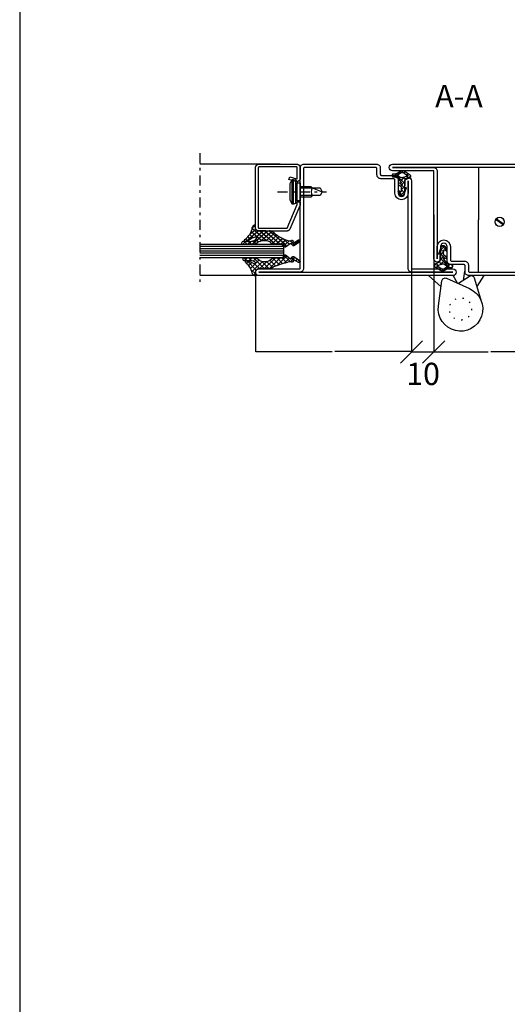
# Model space of a CAD drawing. Extents: x -8837 to 21691, y 18192 to 23840.
# Drawn here: x 6637 to 6856, y 18634 to 19076 of the extents above; entities that cross this region are included whole.
import ezdxf

# ---------------------------------------------------------------- set-up
doc = ezdxf.new("R2010")
doc.units = 0
doc.header["$MEASUREMENT"] = 0
doc.linetypes.add('ACAD_ISO07W100', pattern=[3.5, 0.5, -3])
doc.linetypes.add('OGLT0', pattern=[10, 4.5, -2.2, 1.1, -2.2])
doc.layers.get('0').update_dxf_attribs({"linetype": 'CONTINUOUS'})
doc.layers.get('DEFPOINTS').update_dxf_attribs({"linetype": 'CONTINUOUS'})
doc.layers.add('ATTRIBUTE', color=10, linetype='CONTINUOUS')
doc.dimstyles.get("Standard").update_dxf_attribs({"dimtxt": 0.18, "dimasz": 0.18, "dimexe": 0.18, "dimexo": 0.0625, "dimgap": 0.09, "dimtad": 0, "dimtih": 1, "dimtoh": 1, "dimdec": 4, "dimzin": 0, "dimtxsty": 'STANDARD', "dimcen": 0.09, "dimazin": 3, "dimtfac": 1, "dimtdec": 4, "dimtofl": 0, "dimtmove": 0, "dimatfit": 3, "dimtolj": 1, "dimtzin": 0})

# ---------------------------------------------------------------- blocks, each defined once
blk = doc.blocks.new('FOR32800-1', base_point=(-5.3, -50.2))
at = {"color": 5, "linetype": 'CONTINUOUS'}
for points in [[(44.7, 18.3), (44.7, -15.1), (44.7, -48.5, -0.414214), (43, -50.2), (-3.6, -50.2, -0.414214), (-5.3, -48.5), (-5.3, -15.9, -0.414214), (-3.6, -14.2), (-0.8, -14.2, 0.414214), (-0.3, -13.7), (-0.3, -7.9, -0.414214), (1.4, -6.2), (7.7, -6.2, 1), (7.7, -3.2), (2.2, -3.2, -1), (2.2, -0.2), (41.7, -0.2), (41.7, 18.3, -1), (44.7, 18.3)], [(43.2, -14.95), (43.2, 18.3), (43.2, 0, -0.414214), (41.5, -1.7), (2.2, -1.7), (7.7, -1.7, -1), (7.7, -7.7), (1.7, -7.7, 0.414214), (1.2, -8.2), (1.2, -14, -0.414214), (-0.5, -15.7), (-3.3, -15.7, 0.414214), (-3.8, -16.2), (-3.8, -48.2, 0.414214), (-3.3, -48.7), (42.7, -48.7, 0.414214), (43.2, -48.2), (43.2, -14.95)]]:
    blk.add_lwpolyline(points, format="xyb", close=True, dxfattribs=at)
blk = doc.blocks.new('FOR22846', base_point=(-8.4, -0.6521))
at = {"color": 1, "linetype": 'CONTINUOUS'}
for p, q in [((-8.245585, 3.090557), (-5.938054, 5.398089)), ((-7.046623, 4.979101), (-5.531957, 3.464435)), ((-5.755304, 3.459518), (-4.2432, 4.971622)), ((-5.507152, 5.56095), (-2.73723, 2.791028)), ((-3.993639, 3.099863), (-2.084296, 5.009206)), ((-3.040209, 5.215327), (1.363566, 0.811553)), ((-2.084296, 5.009206), (-1.912235, 5.181266)), ((-1.127784, 5.424222), (-0.141916, 4.438354)), ((-0.602406, 4.369775), (0.072515, 5.044696)), ((-0.548152, 6.54535), (0.641632, 7.735134)), ((-0.424761, 6.842521), (0.412735, 6.005025)), ((1.012331, 5.984512), (1.540767, 6.512948)), ((1.876857, 4.727718), (2.37854, 5.229402)), ((-8.370554, 4.181712), (-6.229254, 2.040411)), ((-6.973085, 2.241737), (-6.44167, 2.773152)), ((-2.78862, 2.183562), (-2.624996, 2.347185)), ((-1.891327, 3.080855), (-0.602406, 4.369775)), ((-0.73565, 2.115211), (0.048669, 2.89953)), ((0.072687, 0.802227), (1.092433, 1.821974)), ((1.192355, 1.921896), (2.811859, 3.5414)), ((1.628022, 2.668417), (2.065173, 2.231266)), ((2.0587, 4.359059), (2.822303, 3.595456)), ((0.150015, -0.096217), (0.687183, -0.633385)), ((0.753901, -0.637879), (1.311433, -0.080347))]:
    blk.add_line(p, q, dxfattribs=at)
for points in [[(-3.238, 5.2213), (-2.526, 5.1998), (-1.814, 5.1783), (-1.699, 5.1814), (-1.581, 5.1986), (-1.464, 5.2304), (-1.35, 5.277), (-1.241, 5.3378), (-1.141, 5.4116), (-1.052, 5.4966), (-0.975, 5.5904), (-0.86, 5.7943), (-0.18, 7.432), (-0.128, 7.5307), (-0.051, 7.6258), (0.053, 7.7085), (0.178, 7.7691), (0.319, 7.7994), (0.462, 7.7954), (0.597, 7.7589), (0.714, 7.6966), (0.877, 7.5299), (2.569, 4.9376), (2.67, 4.7617), (2.752, 4.5702), (2.813, 4.366), (2.85, 4.1529), (2.861, 3.9354), (2.846, 3.7181), (2.805, 3.5059), (2.74, 3.303), (2.548, 2.9393), (1.693, 1.6855), (1.634, 1.5937), (1.58, 1.4983), (1.531, 1.3996), (1.487, 1.2981), (1.449, 1.1941), (1.416, 1.0881), (1.39, 0.9808), (1.37, 0.8724), (1.347, 0.6549), (1.297, -0.3787), (0.965, -0.6521), (0.536, -0.6232), (0.483, -0.6161), (0.43, -0.6014), (0.377, -0.5786), (0.328, -0.5478), (0.283, -0.5097), (0.244, -0.4654), (0.212, -0.4163), (0.188, -0.3644), (0.164, -0.2587), (0.067, 0.8683), (0.052, 0.9834), (0.029, 1.0985), (-0.004, 1.2124), (-0.047, 1.324), (-0.098, 1.4323), (-0.157, 1.5361), (-0.225, 1.6346), (-0.299, 1.7268), (-0.466, 1.8899), (-2.347, 3.4616), (-2.397, 3.4957), (-2.462, 3.5212), (-2.538, 3.5314), (-2.62, 3.5203), (-2.699, 3.4854), (-2.764, 3.4294), (-2.81, 3.3602), (-2.834, 3.2872), (-2.83, 3.1579), (-2.614, 2.3037), (-2.939, 2.0801), (-3.59, 2.4681), (-3.598, 2.4742), (-3.632, 2.5099), (-3.643, 2.5262), (-3.94, 3.0202), (-3.994, 3.1004), (-4.057, 3.1763), (-4.129, 3.2463), (-4.209, 3.309), (-4.295, 3.3631), (-4.387, 3.4076), (-4.483, 3.4418), (-4.581, 3.4653), (-4.775, 3.4811), (-6.333, 3.4468), (-6.388, 3.4405), (-6.445, 3.4224), (-6.502, 3.3905), (-6.552, 3.3448), (-6.592, 3.2871), (-6.617, 3.2218), (-6.627, 3.1544), (-6.621, 3.0899), (-6.578, 2.9835), (-6.068, 2.1966), (-6.38, 1.8944), (-7.996, 2.8408), (-8.05, 2.8755), (-8.101, 2.9156), (-8.148, 2.9609), (-8.192, 3.0109), (-8.231, 3.0651), (-8.264, 3.1227), (-8.292, 3.183), (-8.313, 3.245), (-8.339, 3.3709), (-8.396, 3.91), (-8.4, 3.9971), (-8.392, 4.0871), (-8.372, 4.1777), (-8.34, 4.2665), (-8.296, 4.3509), (-8.241, 4.4285), (-8.176, 4.4972), (-8.104, 4.5556), (-7.947, 4.6388), (-4.79, 5.832), (-4.634, 5.6416), (-4.798, 5.3252), (-4.82, 5.2701), (-4.832, 5.2046), (-4.827, 5.1317), (-4.697, 4.9363), (-4.627, 4.9021), (-4.555, 4.8877), (-4.431, 4.9044), (-3.789, 5.1342), (-3.628, 5.1819), (-3.573, 5.1938), (-3.518, 5.2036), (-3.462, 5.2114), (-3.406, 5.217), (-3.238, 5.2213)], [(-0.221, 4.2052), (-0.241, 4.1392), (-0.268, 4.001), (-0.281, 3.8587), (-0.279, 3.7142), (-0.262, 3.5699), (-0.23, 3.4282), (-0.185, 3.2912), (-0.125, 3.161), (0.026, 2.9278), (0.57, 2.2494), (0.596, 2.0124), (0.602, 1.9785), (0.613, 1.9443), (0.63, 1.911), (0.652, 1.8799), (0.679, 1.8522), (0.709, 1.8289), (0.743, 1.8108), (0.778, 1.7983), (0.848, 1.7893), (0.976, 1.7909), (1.007, 1.7932), (1.039, 1.7998), (1.071, 1.8109), (1.101, 1.8264), (1.129, 1.8461), (1.155, 1.8695), (1.176, 1.896), (1.194, 1.9245), (1.216, 1.9845), (1.23, 2.0436), (1.899, 3.0938), (1.982, 3.2433), (2.05, 3.406), (2.099, 3.5794), (2.127, 3.76), (2.132, 3.9442), (2.116, 4.1276), (2.077, 4.3063), (2.018, 4.4764), (1.848, 4.7791), (1.04, 5.8954), (0.914, 6.3012), (0.903, 6.3308), (0.888, 6.3597), (0.868, 6.3871), (0.844, 6.412), (0.817, 6.4335), (0.787, 6.4511), (0.755, 6.4643), (0.723, 6.4729), (0.658, 6.4767), (0.639, 6.4754), (0.603, 6.4702), (0.566, 6.459), (0.53, 6.4415), (0.496, 6.4177), (0.466, 6.3882), (0.442, 6.3541), (0.424, 6.317), (0.412, 6.2785), (0.408, 6.2035), (0.423, 6.034), (0.026, 4.9134), (-0.201, 4.2712), (-0.221, 4.2052)]]:
    blk.add_lwpolyline(points, close=True, dxfattribs=at)
blk = doc.blocks.new('FOR32803-1')
at = {"color": 5, "linetype": 'CONTINUOUS'}
for points in [[(0, 1.5), (0, 45), (0, 88.5, -1), (3, 88.5), (3, 70), (48.3, 70, -0.414214), (50, 68.3), (50, 35.7, -0.414214), (48.3, 34), (45.5, 34, 0.414214), (45, 33.5), (45, 27.7, -0.414214), (43.3, 26), (37, 26, 1), (37, 23), (42.5, 23, -1), (42.5, 20), (3, 20), (3, 1.5, -1), (0, 1.5)], [(1.5, 45), (1.5, 1.5), (1.5, 19.8, -0.414214), (3.2, 21.5), (42.5, 21.5), (37, 21.5, -1), (37, 27.5), (43, 27.5, 0.414214), (43.5, 28), (43.5, 33.8, -0.414214), (45.2, 35.5), (48, 35.5, 0.414214), (48.5, 36), (48.5, 68, 0.414214), (48, 68.5), (3.2, 68.5, -0.414214), (1.5, 70.2), (1.5, 88.5), (1.5, 45)]]:
    blk.add_lwpolyline(points, format="xyb", close=True, dxfattribs=at)
blk = doc.blocks.new('FOR901246', base_point=(-29.992304, -1.348257))
at = {"color": 5, "linetype": 'CONTINUOUS'}
blk.add_lwpolyline([(-28.492304, 18.651793), (-1.492304, 18.651793), (-1.416329, 18.649862), (-1.340548, 18.644087), (-1.265158, 18.63448), (-1.190351, 18.621068), (-1.116319, 18.603884), (-1.043253, 18.582973), (-0.971339, 18.558388), (-0.900763, 18.530192), (-0.831705, 18.498458), (-0.764343, 18.463267), (-0.69885, 18.42471), (-0.635394, 18.382885), (-0.574138, 18.3379), (-0.515239, 18.28987), (-0.458847, 18.238919), (-0.405109, 18.185177), (-0.354162, 18.128782), (-0.306136, 18.06988), (-0.261155, 18.00862), (-0.219334, 17.945161), (-0.180781, 17.879666), (-0.145595, 17.812302), (-0.113865, 17.743242), (-0.085674, 17.672664), (-0.061094, 17.600749), (-0.040188, 17.527681), (-0.023009, 17.453648), (-0.009601, 17.37884), (0, 17.303449), (0.005771, 17.227668), (0.007696, 17.151693), (0.007696, 0.151753), (0.005771, 0.075779), (0, 0), (-0.009601, -0.075389), (-0.023009, -0.150195), (-0.040188, -0.224226), (-0.061095, -0.297292), (-0.085676, -0.369206), (-0.113867, -0.439781), (-0.145597, -0.508839), (-0.180784, -0.576201), (-0.219337, -0.641694), (-0.261159, -0.70515), (-0.30614, -0.766407), (-0.354167, -0.825307), (-0.405115, -0.881698), (-0.458853, -0.935437), (-0.515245, -0.986385), (-0.574145, -1.034411), (-0.635401, -1.079393), (-0.698858, -1.121214), (-0.764351, -1.159768), (-0.831713, -1.194955), (-0.90077, -1.226685), (-0.971346, -1.254876), (-1.043259, -1.279457), (-1.116325, -1.300363), (-1.190356, -1.317543), (-1.265162, -1.33095), (-1.340552, -1.340552), (-1.41633, -1.346322), (-1.492304, -1.348247), (-6.292284, -1.348247), (-6.366548, -1.346407), (-6.440629, -1.340893), (-6.514347, -1.331717), (-6.58752, -1.318903), (-6.659969, -1.302482), (-6.731516, -1.282494), (-6.801986, -1.258989), (-6.871206, -1.232023), (-6.939005, -1.201664), (-7.005219, -1.167985), (-7.069684, -1.131069), (-7.132242, -1.091007), (-7.19274, -1.047897), (-7.251029, -1.001844), (-7.306967, -0.952962), (-7.360416, -0.901371), (-7.411246, -0.847197), (-7.459331, -0.790572), (-7.504553, -0.731636), (-7.546803, -0.670534), (-7.585975, -0.607415), (-7.621974, -0.542434), (-7.654712, -0.47575), (-7.684109, -0.407528), (-7.710092, -0.337933), (-7.732597, -0.267138), (-7.75157, -0.195315), (-7.766963, -0.122641), (-7.77874, -0.049293), (-7.786871, 0.024547), (-7.791336, 0.098699), (-7.792124, 0.172981), (-7.789234, 0.247212), (-7.782673, 0.321208), (-7.772455, 0.394789), (-7.758608, 0.467773), (-7.741164, 0.539983), (-6.907374, 3.651753), (-5.699974, 3.328233), (-6.533764, 0.216453), (-6.541861, 0.166285), (-6.539646, 0.115517), (-6.52721, 0.066246), (-6.505067, 0.020507), (-6.474133, -0.019808), (-6.435685, -0.053036), (-6.391312, -0.077802), (-6.342847, -0.093083), (-6.292294, -0.098247), (-1.492304, -0.098247), (-1.443531, -0.093444), (-1.396633, -0.079217), (-1.353411, -0.056115), (-1.315527, -0.025024), (-1.284437, 0.01286), (-1.261334, 0.056082), (-1.247108, 0.10298), (-1.242304, 0.151753), (-1.242304, 17.151793), (-1.247108, 17.200565), (-1.261334, 17.247464), (-1.284436, 17.290685), (-1.315527, 17.32857), (-1.353411, 17.35966), (-1.396633, 17.382763), (-1.443531, 17.396989), (-1.492304, 17.401793), (-28.492304, 17.401693), (-28.541077, 17.396889), (-28.587975, 17.382662), (-28.631197, 17.35956), (-28.669081, 17.328469), (-28.700172, 17.290585), (-28.723274, 17.247363), (-28.7375, 17.200465), (-28.742304, 17.151693), (-28.742304, 4.638593), (-28.746557, 4.589903), (-28.737282, 4.541916), (-28.715191, 4.498318), (-28.681981, 4.462459), (-28.640204, 4.437093), (-18.113164, -0.096397), (-16.892274, -0.098247), (-16.892274, -1.348247), (-18.082754, -1.348257), (-18.15903, -1.346319), (-18.235108, -1.340504), (-18.310793, -1.330827), (-18.385887, -1.317315), (-18.460197, -1.300001), (-18.53353, -1.278931), (-18.605697, -1.254159), (-18.676511, -1.225749), (-29.086004, 3.261113), (-29.154919, 3.292904), (-29.222138, 3.328141), (-29.287489, 3.366733), (-29.350804, 3.408581), (-29.411921, 3.453577), (-29.470684, 3.501608), (-29.526942, 3.55255), (-29.580551, 3.606272), (-29.631375, 3.662636), (-29.679282, 3.7215), (-29.724151, 3.782711), (-29.765866, 3.846114), (-29.804321, 3.911545), (-29.839417, 3.978838), (-29.871064, 4.04782), (-29.899181, 4.118314), (-29.923697, 4.19014), (-29.944548, 4.263114), (-29.961681, 4.33705), (-29.975053, 4.411757), (-29.984629, 4.487046), (-29.990384, 4.562722), (-29.992304, 4.638593), (-29.992304, 17.151793), (-29.990379, 17.227766), (-29.984608, 17.303545), (-29.975007, 17.378934), (-29.961599, 17.45374), (-29.94442, 17.527771), (-29.923513, 17.600837), (-29.898933, 17.672751), (-29.870741, 17.743326), (-29.839011, 17.812384), (-29.803824, 17.879746), (-29.765271, 17.945239), (-29.72345, 18.008695), (-29.678468, 18.069952), (-29.630442, 18.128852), (-29.579494, 18.185243), (-29.525755, 18.238982), (-29.469363, 18.28993), (-29.410463, 18.337956), (-29.349207, 18.382938), (-29.28575, 18.424759), (-29.220257, 18.463313), (-29.152896, 18.4985), (-29.083838, 18.53023), (-29.013262, 18.558421), (-28.941349, 18.583002), (-28.868283, 18.603908), (-28.794252, 18.621088), (-28.719446, 18.634495), (-28.644057, 18.644097), (-28.492304, 18.651793)], close=True, dxfattribs=at)
blk = doc.blocks.new('FOR4119', base_point=(5.3, 20))
at = {"color": 1, "linetype": 'CONTINUOUS'}
for p, q in [((-1.610477, 25.729587), (-0.219477, 24.338587)), ((-1.610477, 23.916029), (-0.219477, 25.307029)), ((-1.610477, 23.608266), (-0.18854, 22.18633)), ((-1.610477, 21.794709), (-0.237749, 23.167436)), ((-0.219477, 24.338587), (5.371551, 18.747559)), ((0.000077, 23.405263), (1.15412, 24.559306)), ((1.053289, 22.337154), (2.200038, 23.483903)), ((1.854878, 21.017423), (3.437387, 22.599932)), ((3.885123, 22.355307), (6.321717, 19.918713)), ((-1.643373, 11.155211), (5.353523, 18.152107)), ((-1.607822, 21.484291), (4.997828, 14.878641)), ((-1.263201, 20.020664), (0.05636, 21.340225)), ((-0.409661, 18.752884), (0.868036, 20.030581)), ((0.010449, 17.744699), (5.01298, 12.742169)), ((0.136161, 17.177386), (4.884944, 21.926169)), ((0.157139, 15.077043), (6.593831, 21.513735)), ((2.171167, 19.826622), (5.353523, 16.644266)), ((6.881373, 21.480378), (8.263013, 20.098737)), ((7.222107, 20.020691), (8.12916, 20.927744)), ((-1.646477, 9.030786), (5.353523, 16.030786)), ((-1.646477, 6.909466), (5.353523, 13.909466)), ((-0.286811, 13.799319), (3.118107, 10.394401)), ((0.201907, 15.431922), (4.127325, 11.506504)), ((-1.646477, 10.916344), (1.397642, 7.872226)), ((-1.214343, 12.605531), (2.206906, 9.184282)), ((-2.533108, 6.022835), (-1.926233, 6.62971)), ((-1.692501, 6.719728), (0.12131, 4.905917)), ((-1.646477, 8.795024), (0.697403, 6.451144)), ((-1.597347, 4.837276), (1.348805, 7.783428)), ((-2.300657, 3.085243), (0.478224, 0.306362)), ((-1.938773, 2.374529), (-1.332062, 2.981241)), ((-1.260532, 4.166439), (-0.110494, 3.016401)), ((-1.059427, 1.132555), (-0.269262, 1.92272)), ((-0.940553, 3.37275), (0.097273, 4.410576)), ((-0.055986, 0.014676), (0.528065, 0.598727))]:
    blk.add_line(p, q, dxfattribs=at)
blk.add_lwpolyline([(-0.547477, 18.921691, -0.1196), (-0.094477, 18.094691, -0.1299), (0.107523, 14.796691, -0.1475), (-0.707477, 13.267691, 0.1913), (-1.646477, 11.075691), (-1.646477, 6.830691), (-1.649477, 6.799691), (-1.661477, 6.765691), (-1.682477, 6.730691), (-1.714477, 6.695691), (-1.753477, 6.665691), (-1.798477, 6.642691), (-1.845477, 6.628691), (-1.888477, 6.623691), (-1.957477, 6.634691), (-2.476477, 6.986691), (-2.486477, 6.992691), (-2.497477, 6.998691), (-2.508477, 7.003691), (-2.519477, 7.008691), (-2.530477, 7.012691), (-2.542477, 7.015691), (-2.553477, 7.017691), (-2.565477, 7.019691), (-2.589477, 7.020691), (-2.658477, 7.020691, 0.5833), (-2.969477, 6.575691), (-1.302477, 4.463691), (-1.277477, 4.427691), (-1.258477, 4.386691), (-1.244477, 4.340691), (-1.238477, 4.292691), (-1.239477, 4.242691), (-1.249477, 4.194691), (-1.267477, 4.148691), (-1.290477, 4.107691), (-1.351477, 4.042691), (-2.113477, 3.441691), (-2.165477, 3.393691), (-2.212477, 3.336691), (-2.251477, 3.270691), (-2.281477, 3.197691), (-2.298477, 3.119691), (-2.303477, 3.040691), (-2.296477, 2.962691), (-2.277477, 2.888691), (-2.211477, 2.759691), (-0.402477, 0.204691, 0.8867), (0.480523, 0.763691), (-0.785477, 2.720691, -0.6146), (-1.333477, 3.040691, -0.6146), (-0.751477, 3.292691), (-0.581477, 3.146691, 0.8409), (0.286523, 3.854691, -0.2033), (0.138523, 4.974691, -0.1251), (4.472523, 11.843691, -0.0462), (4.656523, 12.162691, 0.0713), (5.337523, 13.490691, 0.0831), (5.353523, 13.588691), (5.353523, 13.951691, 0.1954), (5.155523, 14.439691, -0.3456), (5.081523, 15.130691), (5.201523, 15.247691), (5.229523, 15.275691), (5.254523, 15.306691), (5.276523, 15.339691), (5.296523, 15.374691), (5.314523, 15.411691), (5.328523, 15.449691), (5.339523, 15.488691), (5.347523, 15.527691), (5.353523, 15.606691), (5.353523, 18.520691), (5.369523, 18.738691), (5.420523, 18.961691), (5.507523, 19.182691), (5.633523, 19.392691), (5.793523, 19.581691), (5.982523, 19.741691), (6.191523, 19.867691), (6.413523, 19.954691), (6.853523, 20.020691), (8.025523, 20.020691, 0.596), (8.360523, 20.639691, 0.2), (7.157523, 21.457691, -0.2194), (0.939523, 24.834691, 0.7619), (-0.219477, 24.504691), (-0.219477, 24.186691, 0.2427), (0.411523, 22.963691, -0.2005), (2.190523, 19.659691, -0.5982), (1.751523, 19.365691, -0.177), (0.136523, 21.158691, -0.1409), (-0.219477, 23.357691), (-0.219477, 25.465691, 0.4424), (-0.975477, 26.287691, 0.4783), (-1.610477, 25.779691), (-1.610477, 21.554691, 0.1792), (-0.547477, 18.921691)], format="xyb", close=True, dxfattribs=at)
blk = doc.blocks.new('FOR906577', base_point=(1.45, 0))
at = {"color": 4, "linetype": 'OGLT0'}
blk.add_line((7, 21.974766), (7, 0), dxfattribs=at)
at = {"color": 4, "linetype": 'CONTINUOUS'}
for p, q in [((1.45, 15.427166), (3.2501, 16.327166)), ((1.45, 15.427166), (12.5501, 15.427166)), ((1.45, 14.727166), (1.45, 15.427166)), ((1.45, 14.727166), (12.5501, 14.727166)), ((1.6977, 13.802966), (1.45, 14.727166)), ((12.3024, 13.802966), (1.6977, 13.802966)), ((2.2501, 13.250566), (1.6977, 13.802966)), ((3.2501, 16.327166), (10.75, 16.327166)), ((10.75, 16.327166), (12.5501, 15.427166)), ((12.3024, 13.802966), (11.7501, 13.250566)), ((12.5501, 14.727166), (12.3024, 13.802966)), ((12.5501, 15.427166), (12.5501, 14.727166)), ((2.95, 13.127166), (2.2501, 13.250566)), ((2.95, 13.127166), (11.0501, 13.127166)), ((2.95, 11.827166), (2.95, 13.127166)), ((11.0501, 11.827166), (2.95, 11.827166)), ((4.6, 6.977166), (4.6, 11.827166)), ((5.25, 6.327166), (5.25, 11.827166)), ((8.75, 11.827166), (8.75, 6.327166)), ((9.4, 11.827166), (9.4, 6.977066)), ((11.7501, 13.250566), (11.0501, 13.127166)), ((11.0501, 13.127166), (11.0501, 11.827166)), ((5.25, 6.327166), (4.6, 6.977166)), ((5.25, 2.837466), (5.25, 6.327166)), ((8.75, 6.327166), (7, 1.827166)), ((9.4, 6.977066), (8.75, 6.327166)), ((8.75, 6.327166), (8.75, 2.837466)), ((7, 1.827166), (5.25, 2.837466)), ((8.75, 2.837466), (7, 1.827166))]:
    blk.add_line(p, q, dxfattribs=at)
blk.add_arc((7, 3.5145), 3.312641, 58.110722, 121.889278, dxfattribs=at)
blk = doc.blocks.new('FOR4111', base_point=(3.3, 20))
at = {"color": 1, "linetype": 'CONTINUOUS'}
for p, q in [((-1.686306, 23.789381), (-0.35082, 25.124866)), ((-1.686306, 23.064789), (-0.292062, 21.670546)), ((-1.686306, 21.668061), (-0.295306, 23.059061)), ((-1.676771, 25.176575), (-0.295306, 23.79511)), ((-0.746896, 18.364829), (3.100835, 22.212561)), ((-0.291306, 23.79111), (3.825533, 19.674271)), ((-0.230095, 23.124271), (0.77728, 24.131647)), ((0.383089, 21.616135), (1.830415, 23.063461)), ((-1.686306, 20.943469), (3.313694, 15.943469)), ((-1.496295, 19.736751), (-0.167663, 21.065383)), ((-0.12766, 14.741425), (3.313694, 18.182779)), ((-0.05437, 16.936035), (4.61809, 21.608495)), ((0.96156, 20.416924), (3.313694, 18.064789)), ((3.688547, 21.932577), (5.569515, 20.051609)), ((5.182524, 20.051609), (6.089033, 20.958118)), ((-1.686306, 11.061459), (3.313694, 16.061459)), ((-1.686306, 8.940139), (3.313694, 13.940139)), ((-0.641394, 13.534596), (2.050511, 10.842691)), ((-0.133938, 17.269781), (3.313694, 13.822149)), ((-0.051606, 15.066129), (2.699889, 12.314634)), ((-1.697374, 6.80775), (1.887813, 10.392937)), ((-1.686306, 10.336867), (0.955184, 7.695377)), ((-1.465184, 12.237066), (1.493531, 9.278351)), ((-2.643688, 7.051609), (0.074393, 4.333528)), ((-2.519311, 5.985813), (-1.825415, 6.679709)), ((-1.686306, 8.215547), (0.435868, 6.093373)), ((-1.58355, 4.800253), (0.780059, 7.163863)), ((-1.928764, 2.333719), (-1.347553, 2.91493)), ((-1.612807, 3.899408), (-1.107473, 3.394074)), ((-1.347249, 1.512529), (0.105391, 0.059889)), ((-1.049335, 1.091828), (-0.261733, 1.87943)), ((-0.883545, 3.378939), (0.073832, 4.336315)), ((0.02443, 0.044273), (0.48854, 0.508383))]:
    blk.add_line(p, q, dxfattribs=at)
blk.add_lwpolyline([(-0.623306, 18.222609, -0.1196), (-0.170306, 17.394609, -0.2492), (-1.024306, 12.986609, 0.1709), (-1.686306, 11.106609), (-1.686306, 6.860609), (-1.689306, 6.830609), (-1.701306, 6.796609), (-1.723306, 6.760609), (-1.754306, 6.726609), (-1.794306, 6.695609), (-1.839306, 6.672609), (-1.885306, 6.659609), (-1.928306, 6.654609), (-1.997306, 6.665609), (-2.517306, 7.017609), (-2.527306, 7.023609), (-2.537306, 7.029609), (-2.548306, 7.034609), (-2.559306, 7.039609), (-2.570306, 7.043609), (-2.582306, 7.046609), (-2.594306, 7.048609), (-2.605306, 7.050609), (-2.629306, 7.051609), (-2.699306, 7.051609, 0.5833), (-3.009306, 6.606609), (-1.342306, 4.494609), (-1.318306, 4.458609), (-1.298306, 4.417609), (-1.284306, 4.371609), (-1.278306, 4.323609), (-1.280306, 4.273609), (-1.289306, 4.225609), (-1.307306, 4.179609), (-1.331306, 4.138609), (-1.392306, 4.073609), (-2.154306, 3.471609), (-2.206306, 3.424609), (-2.253306, 3.367609), (-2.292306, 3.301609), (-2.321306, 3.228609), (-2.339306, 3.150609), (-2.344306, 3.071609), (-2.336306, 2.993609), (-2.317306, 2.918609), (-2.252306, 2.790609), (-0.442306, 0.234609, 0.8868), (0.440694, 0.793609), (-0.825306, 2.750609, -0.6145), (-1.373306, 3.070609, -0.6146), (-0.791306, 3.323609), (-0.622306, 3.176609, 0.8409), (0.246694, 3.884609, -0.2033), (0.097694, 5.005609, -0.0155), (2.431694, 11.874609, -0.0462), (2.616694, 12.193609, 0.0713), (3.297694, 13.521609, 0.0831), (3.313694, 13.618609), (3.313694, 13.982609, 0.1954), (3.115694, 14.470609, -0.3456), (3.041694, 15.161609), (3.161694, 15.278609), (3.188694, 15.306609), (3.213694, 15.337609), (3.236694, 15.370609), (3.256694, 15.405609), (3.273694, 15.442609), (3.288694, 15.480609), (3.299694, 15.518609), (3.307694, 15.558609), (3.313694, 15.636609), (3.313694, 18.551609), (3.329694, 18.769609), (3.379694, 18.992609), (3.467694, 19.213609), (3.592694, 19.423609), (3.752694, 19.612609), (3.941694, 19.772609), (4.151694, 19.897609), (4.372694, 19.985609), (4.813694, 20.051609), (5.985694, 20.051609, 0.5959), (6.319694, 20.670609, 0.2), (5.117694, 21.488609, -0.1868), (0.561694, 24.412609, 0.6682), (-0.291306, 24.072609), (-0.291306, 23.329609, 0.0759), (0.911694, 20.706609, -0.4793), (0.640694, 20.053609, -0.4793), (0.060694, 20.458609, -0.1409), (-0.295306, 22.657609), (-0.295306, 24.765609, 0.4424), (-1.050306, 25.587609, 0.4782), (-1.686306, 25.079609), (-1.686306, 20.854609, 0.1792), (-0.623306, 18.222609)], format="xyb", close=True, dxfattribs=at)
blk = doc.blocks.new('*G614', base_point=(-55, -175))
at = {"color": 4, "linetype": 'CONTINUOUS'}
for p, q in [((-41.5, -137.5), (-42, -138)), ((-42, -138), (-42, -175)), ((-36.5, -137.5), (-41.5, -137.5)), ((-41, -137.5), (-41, -175)), ((-40, -137.5), (-40, -175)), ((-39, -137.5), (-39, -175)), ((-38, -137.5), (-38, -175)), ((-37, -137.5), (-37, -175)), ((-36, -138), (-36.5, -137.5)), ((-36, -138), (-36, -175))]:
    blk.add_line(p, q, dxfattribs=at)
at = {"color": 40, "linetype": 'CONTINUOUS'}
for p, q in [((0, -139), (0, -175)), ((-50, -149), (-50, -175))]:
    blk.add_line(p, q, dxfattribs=at)
at = {"color": 40, "linetype": 'OGLT0'}
blk.add_line((5, -175), (-55, -175), dxfattribs=at)
blk = doc.blocks.new('*D616')
at = {"color": 0}
for p, q in [((6743.12, 18962.42), (6743.12, 18926.69)), ((6813.12, 18963.92), (6813.12, 18926.69)), ((6743.3, 18926.87), (6777.56, 18926.87)), ((6812.94, 18926.87), (6778.67, 18926.87))]:
    blk.add_line(p, q, dxfattribs=at)
for points in [[(6743.3, 18926.9), (6743.3, 18926.84), (6743.12, 18926.87)], [(6812.94, 18926.9), (6812.94, 18926.84), (6813.12, 18926.87)]]:
    blk.add_solid(points, dxfattribs=at)
at = {"layer": 'DEFPOINTS', "color": 0}
for p in [(6743.12, 18962.49), (6813.12, 18963.99), (6813.12, 18926.87)]:
    blk.add_point(p, dxfattribs=at)
at = {"color": 0, "insert": (6778.12, 18926.87), "char_height": 0.18, "attachment_point": 5}
blk.add_mtext('\\A1;70.0000', dxfattribs=at)
blk = doc.blocks.new('_OBLIQUE')
at = {"color": 0, "linetype": 'BYBLOCK'}
blk.add_line((-0.5, -0.5), (0.5, 0.5), dxfattribs=at)
blk = doc.blocks.new('*D617')
at = {"color": 0}
for p, q in [((6823.12, 18960.92), (6823.12, 18926.51)), ((6873.12, 18960.92), (6873.12, 18926.51)), ((6823.3, 18926.69), (6847.56, 18926.69)), ((6872.94, 18926.69), (6848.67, 18926.69))]:
    blk.add_line(p, q, dxfattribs=at)
for points in [[(6823.3, 18926.72), (6823.3, 18926.66), (6823.12, 18926.69)], [(6872.94, 18926.72), (6872.94, 18926.66), (6873.12, 18926.69)]]:
    blk.add_solid(points, dxfattribs=at)
at = {"layer": 'DEFPOINTS', "color": 0}
for p in [(6823.12, 18960.99), (6873.12, 18960.99), (6873.12, 18926.69)]:
    blk.add_point(p, dxfattribs=at)
at = {"color": 0, "insert": (6848.12, 18926.69), "char_height": 0.18, "attachment_point": 5}
blk.add_mtext('\\A1;50.0000', dxfattribs=at)

msp = doc.modelspace()

# ---------------------------------------------------------------- linework, layer by layer
for p, q in [((6637.27654, 21250.67366), (6637.27654, 18192.0525)), ((6843.11804, 19009.42362), (6843.11804, 18985.92362)), ((6843.11804, 18962.42362), (6843.11804, 18985.92362)), ((6854.21533, 18983.7279), (6850.84776, 18986.05278)), ((6854.44258, 18984.05707), (6851.07501, 18986.38195))]:
    msp.add_line(p, q)
at = {"color": 1}
for p, q in [((6823.11814, 18988.17362), (6823.11814, 18926.51281)), ((6813.11814, 18983.67362), (6813.11814, 18926.51281)), ((6813.11814, 18926.69281), (6823.11814, 18926.69281))]:
    msp.add_line(p, q, dxfattribs=at)
msp.add_circle((6852.64517, 18985.05492), 2.05582)
at = {"layer": 'ATTRIBUTE', "color": 1, "linetype": 'BYBLOCK'}
for p, q in [((6826.39446, 18955.9267), (6820.66808, 18960.96251)), ((6833.8003, 18957.51074), (6831.83073, 18960.96251)), ((6836.41429, 18958.76045), (6837.10161, 18962.96251)), ((6842.51129, 18955.98751), (6845.67409, 18960.96251))]:
    msp.add_line(p, q, dxfattribs=at)
at = {"layer": 'ATTRIBUTE', "color": 1}
msp.add_lwpolyline([(6844.67134, 18948.8645), (6841.38241, 18959.71012, 0.5), (6839.12715, 18960.53097), (6834.21434, 18957.32467)], format="xyb", dxfattribs=at)
msp.add_lwpolyline([(6825.19752, 18947.34369), (6826.76285, 18958.5684, -0.5), (6828.86334, 18959.72941), (6839.20077, 18955.08377, -2)], format="xyb", close=True, dxfattribs=at)
at = {"layer": 'ATTRIBUTE', "color": 1, "linetype": 'ACAD_ISO07W100'}
msp.add_circle((6835.10168, 18945.96251), 5, dxfattribs=at)

# ---------------------------------------------------------------- block references
at = {"xscale": -1, "rotation": 270}
for name, p in [('*G614', (6718.11814, 18955.92362)), ('FOR22846', (6804.36604, 18996.72362))]:
    msp.add_blockref(name, p, dxfattribs=at)
at = {"yscale": -1, "rotation": 270}
for name, p, xscale in [('FOR32803-1', (6833.11814, 18960.92362), -1), ('FOR901246', (6763.11819, 18980.92362), -1), ('FOR32800-1', (6873.11814, 18960.92362), -1), ('FOR906577', (6774.91535, 18993.02362), -1), ('FOR4119', (6743.11814, 18980.92362), -0.8571429999999509)]:
    msp.add_blockref(name, p, dxfattribs=dict(at, xscale=xscale))
for name, p in [('FOR22846', (6831.67024, 18974.32362)), ('FOR4111', (6743.11814, 18963.92362))]:
    msp.add_blockref(name, p, dxfattribs=at)
at = {"color": 1, "xscale": 10, "yscale": 10, "zscale": 10, "rotation": 180}
msp.add_blockref('_OBLIQUE', (6813.11814, 18926.69281), dxfattribs=at)
at = {"color": 1, "xscale": 10, "yscale": 10, "zscale": 10}
msp.add_blockref('_OBLIQUE', (6823.11814, 18926.69281), dxfattribs=at)

# ---------------------------------------------------------------- texts
at = {"insert": (6823.74151, 19046.49629), "char_height": 10, "width": 10.7879, "attachment_point": 1}
msp.add_mtext('{\\fVerdana|b0|i0|c186|p34;A-A}', dxfattribs=at)
at = {"color": 1, "insert": (6818.29908, 18916.81491), "char_height": 10, "attachment_point": 5}
msp.add_mtext('\\A1;10', dxfattribs=at)

# ---------------------------------------------------------------- dimensions: what is measured, and where the dimension line sits
at = {"color": 1}
for base, p1, p2, picture, middle in [((6813.11814, 18926.87281), (6743.11814, 18962.48612), (6813.11814, 18963.98612), '*D616', (6778.11814, 18926.87281)), ((6873.11814, 18926.69281), (6823.11814, 18960.98612), (6873.11814, 18960.98612), '*D617', (6848.11814, 18926.69281))]:
    dim = msp.add_linear_dim(base=base, p1=p1, p2=p2, dimstyle='STANDARD', dxfattribs=at)
    dim.commit()
    dim.dimension.update_dxf_attribs({"geometry": picture, "text_midpoint": middle})

doc.saveas('drawing.dxf')
